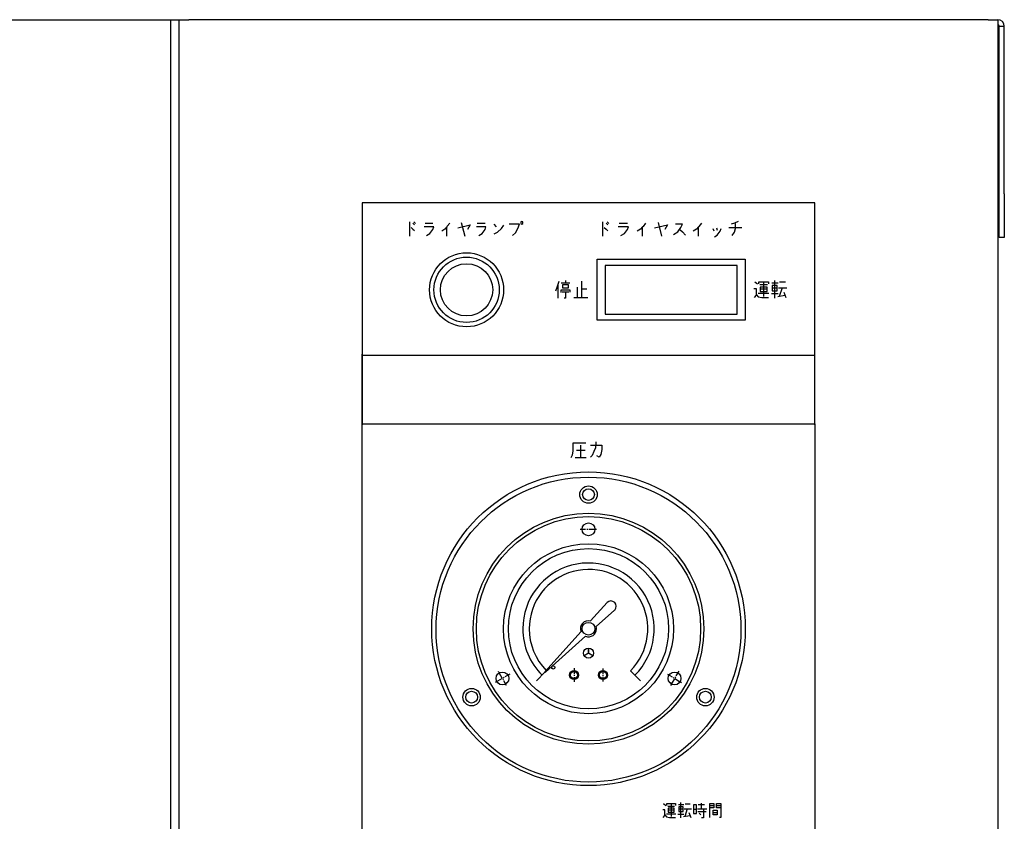
# Model space of a CAD drawing. Extents: x -1484 to 1860, y -7498 to -5294.
# Drawn here: x -815 to -588, y -6430 to -6246 of the extents above; entities that cross this region are included whole.
import ezdxf

# ---------------------------------------------------------------- set-up
doc = ezdxf.new("R2010")
doc.units = 0
doc.header["$MEASUREMENT"] = 0
doc.linetypes.add('DOT_CENTER', pattern=[2, 1.25, -0.25, 0.25, -0.25])
doc.layers.get('0').update_dxf_attribs({"linetype": 'CONTINUOUS'})
doc.layers.add('1', color=7, linetype='CONTINUOUS')

# ---------------------------------------------------------------- blocks, each defined once
blk = doc.blocks.new('CLP37C_14_MEIHAN')
at = {"layer": '1', "color": 2, "linetype": 'CONTINUOUS'}
for p, q in [((-735.99, -6287.71), (-735.99, -6338.71)), ((-631.99, -6287.71), (-735.99, -6287.71)), ((-631.99, -6338.71), (-631.99, -6287.71)), ((-725.08, -6292.13), (-725.08, -6295.38)), ((-724.75, -6293.38), (-724.31, -6293.76)), ((-724.31, -6292.38), (-723.97, -6292.76)), ((-724.08, -6292.13), (-723.75, -6292.51)), ((-719.53, -6293.26), (-721.75, -6293.26)), ((-721.53, -6292.38), (-719.75, -6292.38)), ((-719.75, -6293.88), (-719.53, -6293.26)), ((-716.53, -6293.26), (-716.97, -6293.76)), ((-716.42, -6293.13), (-716.53, -6293.26)), ((-716.53, -6295.38), (-716.53, -6293.26)), ((-715.86, -6292.38), (-716.42, -6293.13)), ((-713.97, -6293.51), (-711.2, -6292.76)), ((-713.2, -6292.26), (-712.42, -6295.38)), ((-711.2, -6292.76), (-711.75, -6293.88)), ((-707.53, -6293.26), (-709.75, -6293.26)), ((-709.53, -6292.38), (-707.75, -6292.38)), ((-707.75, -6293.88), (-707.53, -6293.26)), ((-705.75, -6292.63), (-705.2, -6293.26)), ((-703.97, -6293.63), (-703.42, -6292.88)), ((-699.86, -6292.63), (-702.2, -6292.63)), ((-700.2, -6293.63), (-699.86, -6292.63)), ((-699.31, -6292.01), (-699.53, -6292.13)), ((-699.53, -6292.13), (-699.53, -6292.51)), ((-699.53, -6292.51), (-699.31, -6292.63)), ((-699.08, -6292.13), (-699.31, -6292.01)), ((-699.31, -6292.63), (-699.08, -6292.51)), ((-699.08, -6292.51), (-699.08, -6292.13)), ((-680.74, -6292.14), (-680.74, -6295.39)), ((-680.39, -6293.39), (-679.91, -6293.76)), ((-679.91, -6292.39), (-679.55, -6292.76)), ((-679.67, -6292.14), (-679.32, -6292.51)), ((-674.8, -6293.26), (-677.18, -6293.26)), ((-676.94, -6292.39), (-675.04, -6292.39)), ((-675.04, -6293.89), (-674.8, -6293.26)), ((-671.59, -6293.26), (-672.06, -6293.76)), ((-671.47, -6293.14), (-671.59, -6293.26)), ((-671.59, -6295.39), (-671.59, -6293.26)), ((-670.87, -6292.39), (-671.47, -6293.14)), ((-668.85, -6293.51), (-665.88, -6292.76)), ((-668.02, -6292.26), (-667.19, -6295.39)), ((-665.88, -6292.76), (-666.48, -6293.89)), ((-662.43, -6292.64), (-663.98, -6292.64)), ((-663.5, -6294.39), (-662.79, -6293.39)), ((-662.79, -6293.39), (-662.43, -6292.64)), ((-658.75, -6293.26), (-659.22, -6293.76)), ((-658.63, -6293.14), (-658.75, -6293.26)), ((-658.75, -6295.39), (-658.75, -6293.26)), ((-658.03, -6292.39), (-658.63, -6293.14)), ((-651.73, -6293.39), (-648.76, -6293.39)), ((-650.43, -6292.39), (-651.26, -6292.64)), ((-649.59, -6292.01), (-650.43, -6292.39)), ((-650.19, -6293.64), (-650.19, -6292.51)), ((-724.31, -6293.76), (-723.97, -6294.13)), ((-721.2, -6295.26), (-720.42, -6294.76)), ((-720.42, -6294.76), (-719.75, -6293.88)), ((-716.97, -6293.76), (-717.64, -6294.26)), ((-709.2, -6295.26), (-708.42, -6294.76)), ((-708.42, -6294.76), (-707.75, -6293.88)), ((-705.64, -6294.88), (-704.86, -6294.51)), ((-704.86, -6294.51), (-703.97, -6293.63)), ((-701.42, -6295.26), (-700.75, -6294.63)), ((-700.75, -6294.63), (-700.2, -6293.63)), ((-679.91, -6293.76), (-679.55, -6294.14)), ((-676.58, -6295.26), (-675.75, -6294.76)), ((-675.75, -6294.76), (-675.04, -6293.89)), ((-672.06, -6293.76), (-672.78, -6294.26)), ((-664.45, -6295.01), (-663.5, -6294.39)), ((-663.03, -6293.89), (-662.43, -6294.39)), ((-662.43, -6294.39), (-661.72, -6295.14)), ((-659.22, -6293.76), (-659.94, -6294.26)), ((-655.42, -6293.64), (-655.18, -6294.14)), ((-655.06, -6295.51), (-654.47, -6295.14)), ((-654.59, -6293.51), (-654.47, -6294.01)), ((-654.47, -6295.14), (-653.75, -6294.26)), ((-653.75, -6294.26), (-653.52, -6293.64)), ((-651.02, -6295.26), (-650.43, -6294.51)), ((-650.43, -6294.51), (-650.19, -6293.64)), ((-681.99, -6314.71), (-681.99, -6300.71)), ((-681.99, -6300.71), (-647.99, -6300.71)), ((-647.99, -6300.71), (-647.99, -6314.71)), ((-691.15, -6307.09), (-690.71, -6305.72)), ((-690.93, -6309.59), (-690.93, -6306.47)), ((-689.27, -6306.22), (-690.27, -6306.22)), ((-689.93, -6306.59), (-689.93, -6307.22)), ((-688.6, -6306.59), (-689.93, -6306.59)), ((-689.27, -6305.59), (-689.27, -6306.22)), ((-688.27, -6306.22), (-689.27, -6306.22)), ((-688.6, -6307.22), (-688.6, -6306.59)), ((-685.6, -6305.72), (-685.6, -6307.59)), ((-645.77, -6305.84), (-645.21, -6306.34)), ((-644.88, -6306.34), (-644.88, -6305.84)), ((-644.88, -6305.84), (-642.65, -6305.84)), ((-642.88, -6306.59), (-644.65, -6306.59)), ((-643.77, -6306.09), (-643.77, -6309.22)), ((-642.65, -6305.84), (-642.65, -6306.34)), ((-641.88, -6306.09), (-640.43, -6306.09)), ((-640.65, -6306.72), (-641.77, -6306.72)), ((-641.77, -6306.72), (-641.77, -6307.34)), ((-641.21, -6309.59), (-641.21, -6305.59)), ((-640.65, -6307.34), (-640.65, -6306.72)), ((-638.77, -6305.97), (-640.1, -6305.97)), ((-691.49, -6307.97), (-691.15, -6307.09)), ((-690.27, -6308.34), (-690.27, -6307.72)), ((-690.27, -6307.72), (-688.27, -6307.72)), ((-689.27, -6308.22), (-690.04, -6308.22)), ((-689.93, -6307.22), (-688.6, -6307.22)), ((-688.49, -6308.22), (-689.27, -6308.22)), ((-689.27, -6308.22), (-689.27, -6309.59)), ((-688.27, -6307.72), (-688.27, -6308.22)), ((-686.6, -6307.09), (-686.6, -6309.47)), ((-684.38, -6307.59), (-685.6, -6307.59)), ((-685.6, -6307.59), (-685.6, -6309.47)), ((-645.43, -6307.47), (-645.99, -6307.47)), ((-645.88, -6309.47), (-645.43, -6308.97)), ((-645.43, -6308.84), (-645.43, -6307.47)), ((-645.43, -6308.97), (-645.43, -6308.84)), ((-645.43, -6308.84), (-644.99, -6309.34)), ((-642.54, -6308.59), (-644.99, -6308.59)), ((-644.54, -6307.09), (-644.54, -6307.59)), ((-642.99, -6307.09), (-644.54, -6307.09)), ((-642.99, -6307.59), (-644.54, -6307.59)), ((-644.54, -6307.59), (-644.54, -6308.09)), ((-644.54, -6308.09), (-642.99, -6308.09)), ((-642.99, -6307.59), (-642.99, -6307.09)), ((-642.99, -6308.09), (-642.99, -6307.59)), ((-641.99, -6308.59), (-640.43, -6308.59)), ((-640.65, -6307.34), (-641.77, -6307.34)), ((-641.77, -6307.34), (-641.77, -6307.97)), ((-641.77, -6307.97), (-640.65, -6307.97)), ((-640.65, -6307.97), (-640.65, -6307.34)), ((-640.54, -6309.22), (-638.88, -6308.97)), ((-640.32, -6307.22), (-639.54, -6307.22)), ((-639.54, -6307.22), (-640.21, -6309.22)), ((-639.54, -6307.22), (-638.43, -6307.22)), ((-639.1, -6308.22), (-638.65, -6309.47)), ((-689.27, -6309.59), (-689.6, -6309.59)), ((-687.38, -6309.47), (-686.6, -6309.47)), ((-686.6, -6309.47), (-685.6, -6309.47)), ((-685.6, -6309.47), (-684.15, -6309.47)), ((-644.99, -6309.34), (-644.21, -6309.47)), ((-644.21, -6309.47), (-642.65, -6309.47)), ((-647.99, -6314.71), (-681.99, -6314.71)), ((-735.99, -6580.51), (-735.99, -6322.51)), ((-735.99, -6322.71), (-631.99, -6322.71)), ((-735.99, -6338.51), (-631.99, -6338.51)), ((-631.99, -6338.51), (-631.99, -6580.51)), ((-687.52, -6342.85), (-684.63, -6342.85)), ((-687.52, -6344.73), (-687.52, -6342.85)), ((-682.3, -6342.6), (-682.41, -6343.98)), ((-687.63, -6345.6), (-687.52, -6344.73)), ((-684.74, -6344.6), (-686.74, -6344.6)), ((-685.85, -6343.35), (-685.85, -6346.23)), ((-683.52, -6343.35), (-680.96, -6343.35)), ((-682.74, -6344.85), (-683.18, -6345.73)), ((-682.41, -6343.98), (-682.74, -6344.85)), ((-681.18, -6345.48), (-681.52, -6346.1)), ((-680.96, -6344.35), (-681.18, -6345.48)), ((-680.96, -6343.35), (-680.96, -6344.35)), ((-687.96, -6346.23), (-687.63, -6345.6)), ((-687.07, -6346.23), (-685.85, -6346.23)), ((-685.85, -6346.23), (-684.52, -6346.23)), ((-683.18, -6345.73), (-683.52, -6346.1)), ((-681.52, -6346.1), (-682.07, -6345.85)), ((-679.7, -6379.49), (-683.5, -6383.73)), ((-682.21, -6385.02), (-677.98, -6381.21)), ((-685.7, -6386.18), (-694, -6395.41)), ((-684.66, -6387.22), (-693.89, -6395.51)), ((-683.99, -6391.1), (-684.01, -6389.95)), ((-683.97, -6389.95), (-683.99, -6391.1)), ((-684.99, -6391.65), (-683.99, -6391.1)), ((-683.99, -6391.1), (-684.97, -6391.68)), ((-683.01, -6391.68), (-683.99, -6391.1)), ((-683.99, -6391.1), (-682.99, -6391.65)), ((-674.36, -6395.14), (-672.02, -6397.48)), ((-694, -6395.51), (-695.96, -6397.48))]:
    blk.add_line(p, q, dxfattribs=at)
at = {"layer": '1', "color": 2, "linetype": 'DOT_CENTER'}
for p, q in [((-685.9, -6362.69), (-682.07, -6362.69)), ((-687.3, -6394.59), (-687.3, -6397.73)), ((-680.68, -6394.62), (-680.68, -6397.65)), ((-702.09, -6395.96), (-705.41, -6397.87)), ((-702.79, -6398.57), (-704.71, -6395.26)), ((-665.88, -6395.96), (-662.57, -6397.87)), ((-663.27, -6395.26), (-665.18, -6398.57))]:
    blk.add_line(p, q, dxfattribs=at)
at = {"layer": '1', "color": 6, "linetype": 'CONTINUOUS'}
for p, q in [((-666.75, -6425.63), (-666.26, -6426.07)), ((-665.97, -6425.63), (-664.02, -6425.63)), ((-665.97, -6426.07), (-665.97, -6425.63)), ((-664.22, -6426.29), (-665.77, -6426.29)), ((-664.32, -6426.73), (-665.68, -6426.73)), ((-665.68, -6426.73), (-665.68, -6427.16)), ((-665, -6425.85), (-665, -6428.59)), ((-664.32, -6427.16), (-664.32, -6426.73)), ((-664.02, -6425.63), (-664.02, -6426.07)), ((-663.34, -6425.85), (-662.08, -6425.85)), ((-663.25, -6426.4), (-663.25, -6426.94)), ((-662.27, -6426.4), (-663.25, -6426.4)), ((-662.76, -6428.91), (-662.76, -6425.41)), ((-662.27, -6426.94), (-662.27, -6426.4)), ((-661.98, -6426.84), (-661.3, -6426.84)), ((-661.3, -6426.84), (-661.88, -6428.59)), ((-660.62, -6425.74), (-661.79, -6425.74)), ((-661.3, -6426.84), (-660.33, -6426.84)), ((-659.84, -6425.96), (-659.84, -6426.94)), ((-659.16, -6425.96), (-659.84, -6425.96)), ((-659.16, -6426.94), (-659.16, -6425.96)), ((-658.97, -6426.84), (-658.09, -6426.84)), ((-657.32, -6425.96), (-658.77, -6425.96)), ((-658.09, -6425.52), (-658.09, -6426.84)), ((-658.09, -6426.84), (-657.61, -6426.84)), ((-657.61, -6426.84), (-656.83, -6426.84)), ((-657.61, -6426.84), (-657.61, -6428.91)), ((-656.15, -6426.07), (-656.15, -6425.63)), ((-656.15, -6425.63), (-655.18, -6425.63)), ((-656.15, -6426.62), (-656.15, -6426.07)), ((-656.15, -6426.07), (-655.18, -6426.07)), ((-655.18, -6426.62), (-656.15, -6426.62)), ((-656.15, -6428.8), (-656.15, -6426.62)), ((-655.18, -6425.63), (-655.18, -6426.07)), ((-655.18, -6426.07), (-655.18, -6426.62)), ((-654.59, -6426.07), (-654.59, -6425.63)), ((-654.59, -6425.63), (-653.62, -6425.63)), ((-654.59, -6426.62), (-654.59, -6426.07)), ((-654.59, -6426.07), (-653.62, -6426.07)), ((-653.62, -6426.62), (-654.59, -6426.62)), ((-653.62, -6425.63), (-653.62, -6426.07)), ((-653.62, -6426.07), (-653.62, -6426.62)), ((-653.62, -6426.62), (-653.62, -6428.8)), ((-666.45, -6427.05), (-666.94, -6427.05)), ((-666.84, -6428.8), (-666.45, -6428.37)), ((-666.45, -6428.26), (-666.45, -6427.05)), ((-666.45, -6428.26), (-666.07, -6428.69)), ((-666.45, -6428.37), (-666.45, -6428.26)), ((-663.93, -6428.04), (-666.07, -6428.04)), ((-666.07, -6428.69), (-665.38, -6428.8)), ((-665.68, -6427.16), (-665.68, -6427.6)), ((-664.32, -6427.16), (-665.68, -6427.16)), ((-665.68, -6427.6), (-664.32, -6427.6)), ((-665.38, -6428.8), (-664.02, -6428.8)), ((-664.32, -6427.6), (-664.32, -6427.16)), ((-663.44, -6428.04), (-662.08, -6428.04)), ((-663.25, -6426.94), (-663.25, -6427.49)), ((-662.27, -6426.94), (-663.25, -6426.94)), ((-663.25, -6427.49), (-662.27, -6427.49)), ((-662.27, -6427.49), (-662.27, -6426.94)), ((-662.18, -6428.59), (-660.72, -6428.37)), ((-660.91, -6427.71), (-660.52, -6428.8)), ((-659.84, -6426.94), (-659.84, -6427.93)), ((-659.84, -6426.94), (-659.16, -6426.94)), ((-659.84, -6427.93), (-659.16, -6427.93)), ((-659.16, -6427.93), (-659.16, -6426.94)), ((-658.87, -6427.49), (-656.93, -6427.49)), ((-658.58, -6427.82), (-658.19, -6428.26)), ((-657.61, -6428.91), (-658, -6428.91)), ((-655.37, -6427.71), (-655.37, -6427.16)), ((-655.37, -6427.16), (-654.4, -6427.16)), ((-655.37, -6427.71), (-654.4, -6427.71)), ((-655.37, -6428.26), (-655.37, -6427.71)), ((-654.4, -6428.26), (-655.37, -6428.26)), ((-654.4, -6427.16), (-654.4, -6427.71)), ((-654.4, -6427.71), (-654.4, -6428.26)), ((-653.62, -6428.8), (-653.91, -6428.8))]:
    blk.add_line(p, q, dxfattribs=at)
at = {"layer": '1', "color": 2, "linetype": 'CONTINUOUS'}
for centre, radius in [((-711.99, -6307.71), 8.5), ((-683.99, -6385.51), 36), ((-683.99, -6385.51), 26.5), ((-683.99, -6385.51), 25.76), ((-683.99, -6362.69), 1.47), ((-683.99, -6385.51), 19.51), ((-683.99, -6385.51), 18.4), ((-683.99, -6385.51), 1.47), ((-683.99, -6391.1), 1.15), ((-692.09, -6394.39), 0.368), ((-687.3, -6396.13), 1.03), ((-680.68, -6396.13), 1.03), ((-703.75, -6396.92), 1.47), ((-687.3, -6396.13), 0.81), ((-680.68, -6396.13), 0.81), ((-664.23, -6396.92), 1.47)]:
    blk.add_circle(centre, radius, dxfattribs=at)
for centre, radius, start, end in [((-683.99, -6385.51), 15.09, -45, 180), ((-683.99, -6385.51), 13.62, -45, 180), ((-678.84, -6380.35), 1.22, -45, 135), ((-683.99, -6385.51), 1.84, 74.698, -158.5782), ((-683.99, -6385.51), 15.09, 180, -135), ((-683.99, -6385.51), 13.62, 180, -135.4137), ((-683.99, -6385.51), 1.84, -111.4218, 0), ((-683.99, -6385.51), 1.84, 0, 15.302), ((-693.94, -6395.46), 0.0736, 137.7822, -47.7822)]:
    blk.add_arc(centre, radius, start, end, dxfattribs=at)

msp = doc.modelspace()

# ---------------------------------------------------------------- linework, layer by layer
at = {"color": 7, "linetype": 'CONTINUOUS'}
for p, q in [((-1292.99, -6245.71), (-777.99, -6245.71)), ((-779.99, -6245.71), (-779.99, -7308.51)), ((-778.99, -6245.71), (-777.99, -6245.71)), ((-777.99, -7310.71), (-777.99, -6245.71)), ((-777.99, -6245.71), (-775.79, -6245.71)), ((-592.19, -6245.71), (-775.79, -6245.71)), ((-592.19, -6245.71), (-589.99, -6245.71)), ((-589.99, -6245.71), (-589.99, -7330.71)), ((-589.69, -6247.21), (-588.49, -6247.21)), ((-589.69, -6285.71), (-589.69, -6247.21)), ((-588.49, -6285.71), (-588.49, -6247.21)), ((-589.69, -6295.71), (-589.69, -6285.71)), ((-588.49, -6285.71), (-588.49, -6295.71)), ((-588.49, -6295.71), (-589.69, -6295.71)), ((-649.84, -6302.13), (-680.14, -6302.13)), ((-680.14, -6302.13), (-680.14, -6313.28)), ((-649.84, -6313.28), (-649.84, -6302.13)), ((-680.14, -6313.28), (-649.84, -6313.28))]:
    msp.add_line(p, q, dxfattribs=at)
for centre, radius in [((-711.99, -6307.71), 7.5), ((-711.99, -6307.71), 6), ((-683.99, -6385.71), 35), ((-683.99, -6354.71), 2), ((-683.99, -6354.71), 1.35), ((-710.84, -6401.21), 2), ((-657.14, -6401.21), 2), ((-710.84, -6401.21), 1.35), ((-657.14, -6401.21), 1.35)]:
    msp.add_circle(centre, radius, dxfattribs=at)
for radius in [1.5, 0.3]:
    msp.add_arc((-589.99, -6247.21), radius, 0, 90, dxfattribs=at)

# ---------------------------------------------------------------- block references
msp.add_blockref('CLP37C_14_MEIHAN', (0, 0))

doc.saveas('drawing.dxf')
